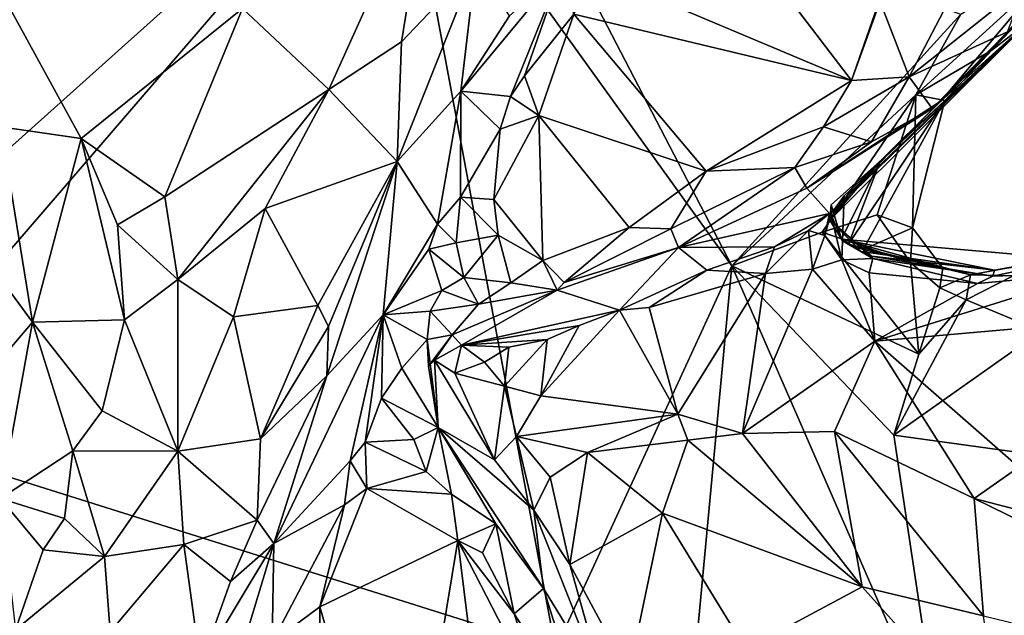
# Model space of a CAD drawing. Units: metres. Extents: x 19.6 to 33.1, y -10.7 to -3.1.
# Drawn here: x 21.7 to 22.5, y -6.7 to -6.2 of the extents above; entities that cross this region are included whole.
import ezdxf

# ---------------------------------------------------------------- set-up
doc = ezdxf.new("R2010")
doc.units = ezdxf.units.M

msp = doc.modelspace()

# ---------------------------------------------------------------- linework, layer by layer
at = {"layer": '1'}
for points in [[(21.30041, -6.68807, -0.04698), (21.36815, -5.82574, -0.04176), (22.03319, -6.03102, -0.05625)], [(21.30041, -6.68807, -0.04698), (22.03319, -6.03102, -0.05625), (21.59447, -6.54027, -0.05137)], [(21.59447, -6.54027, -0.05137), (22.03319, -6.03102, -0.05625), (22.1614, -6.71917, -0.06501)], [(22.1614, -6.71917, -0.06501), (22.03319, -6.03102, -0.05625), (22.30421, -6.40818, -0.06637)], [(22.13529, -6.08215, -0.05954), (22.30421, -6.40818, -0.06637), (22.03319, -6.03102, -0.05625)], [(22.47385, -6.27443, 0.60672), (22.54581, -6.20964, 0.43799), (22.66622, -6.04508, 0.56055)], [(22.57964, -6.16688, 0.74746), (22.47385, -6.27443, 0.60672), (22.66622, -6.04508, 0.56055)], [(22.19193, -6.16956, 0.67324), (22.40115, -6.25806, 0.7706), (22.2583, -6.07062, 0.6762)], [(22.2583, -6.07062, 0.6762), (22.40115, -6.25806, 0.7706), (22.45625, -6.10531, 0.74981)], [(21.90782, -6.19952, 0.88352), (21.9778, -6.26534, 0.90476), (22.05991, -6.08317, 0.84575)], [(21.9778, -6.26534, 0.90476), (22.03654, -6.22662, 0.8891), (22.05991, -6.08317, 0.84575)], [(22.05991, -6.08317, 0.84575), (22.03654, -6.22662, 0.8891), (22.09673, -6.16316, 0.85318)], [(22.13529, -6.08215, -0.05954), (22.4899, -6.20409, -0.07465), (22.30421, -6.40818, -0.06637)], [(22.45625, -6.10531, 0.74981), (22.40115, -6.25806, 0.7706), (22.42387, -6.19284, 0.76783)], [(22.45329, -6.2696, -0.06592), (22.4899, -6.20409, -0.07465), (22.59709, -6.13838, 0.06476)], [(22.45329, -6.2696, -0.06592), (22.59709, -6.13838, 0.06476), (22.51501, -6.23328, 0.0958)], [(22.54581, -6.20964, 0.43799), (22.51501, -6.23328, 0.0958), (22.59709, -6.13838, 0.06476)], [(22.03654, -6.22662, 0.8891), (22.03305, -6.32351, 0.8982), (22.09673, -6.16316, 0.85318)], [(22.09673, -6.16316, 0.85318), (22.03305, -6.32351, 0.8982), (22.0847, -6.26663, 0.84667)], [(22.09673, -6.16316, 0.85318), (22.0847, -6.26663, 0.84667), (22.12421, -6.2056, 0.80387)], [(22.42387, -6.19284, 0.76783), (22.44797, -6.25506, 0.77222), (22.49446, -6.1658, 0.78927)], [(22.49446, -6.1658, 0.78927), (22.44797, -6.25506, 0.77222), (22.54223, -6.17976, 0.77865)], [(22.52767, -6.21846, 0.75165), (22.47385, -6.27443, 0.60672), (22.57964, -6.16688, 0.74746)], [(22.0847, -6.26663, 0.84667), (22.12504, -6.27093, 0.70106), (22.1665, -6.16764, 0.69425)], [(22.0847, -6.26663, 0.84667), (22.1665, -6.16764, 0.69425), (22.12421, -6.2056, 0.80387)], [(22.1665, -6.16764, 0.69425), (22.12504, -6.27093, 0.70106), (22.13632, -6.25414, 0.69188)], [(22.1665, -6.16764, 0.69425), (22.13632, -6.25414, 0.69188), (22.17621, -6.20421, 0.6747)], [(22.17621, -6.20421, 0.6747), (22.40115, -6.25806, 0.7706), (22.19193, -6.16956, 0.67324)], [(22.54223, -6.17976, 0.77865), (22.44797, -6.25506, 0.77222), (22.52767, -6.21846, 0.75165)], [(21.71133, -6.18456, 0.90371), (21.71202, -6.29552, 0.9166), (21.77708, -6.30503, 0.92779)], [(21.71133, -6.18456, 0.90371), (21.77708, -6.30503, 0.92779), (21.90782, -6.19952, 0.88352)], [(22.40115, -6.25806, 0.7706), (22.44797, -6.25506, 0.77222), (22.42387, -6.19284, 0.76783)], [(21.77708, -6.30503, 0.92779), (21.84495, -6.35224, 0.91005), (21.90782, -6.19952, 0.88352)], [(21.90782, -6.19952, 0.88352), (21.84495, -6.35224, 0.91005), (21.9778, -6.26534, 0.90476)], [(22.13632, -6.25414, 0.69188), (22.14777, -6.28622, 0.68543), (22.17621, -6.20421, 0.6747)], [(22.17621, -6.20421, 0.6747), (22.14777, -6.28622, 0.68543), (22.28352, -6.33156, 0.75642)], [(22.17621, -6.20421, 0.6747), (22.28352, -6.33156, 0.75642), (22.40115, -6.25806, 0.7706)], [(22.45329, -6.2696, -0.06592), (22.30421, -6.40818, -0.06637), (22.4899, -6.20409, -0.07465)], [(22.38351, -6.36586, 0.4476), (22.3844, -6.36623, 0.40114), (22.54581, -6.20964, 0.43799)], [(22.47385, -6.27443, 0.60672), (22.38351, -6.36586, 0.4476), (22.54581, -6.20964, 0.43799)], [(22.38368, -6.37109, 0.33377), (22.42453, -6.32342, 0.09479), (22.54581, -6.20964, 0.43799)], [(22.38368, -6.37109, 0.33377), (22.54581, -6.20964, 0.43799), (22.39537, -6.35145, 0.37163)], [(22.3844, -6.36623, 0.40114), (22.39537, -6.35145, 0.37163), (22.54581, -6.20964, 0.43799)], [(22.54581, -6.20964, 0.43799), (22.42453, -6.32342, 0.09479), (22.51501, -6.23328, 0.0958)], [(22.44797, -6.25506, 0.77222), (22.46665, -6.28073, 0.72491), (22.52767, -6.21846, 0.75165)], [(22.46665, -6.28073, 0.72491), (22.47385, -6.27443, 0.60672), (22.52767, -6.21846, 0.75165)], [(22.03654, -6.22662, 0.8891), (21.9778, -6.26534, 0.90476), (22.03305, -6.32351, 0.8982)], [(22.42453, -6.32342, 0.09479), (22.47699, -6.27414, 0.04622), (22.51501, -6.23328, 0.0958)], [(22.45329, -6.2696, -0.06592), (22.51501, -6.23328, 0.0958), (22.47699, -6.27414, 0.04622)], [(22.13632, -6.25414, 0.69188), (22.12504, -6.27093, 0.70106), (22.14777, -6.28622, 0.68543)], [(22.40115, -6.25806, 0.7706), (22.28352, -6.33156, 0.75642), (22.37867, -6.29553, 0.76957)], [(22.37867, -6.29553, 0.76957), (22.41741, -6.30773, 0.74414), (22.44797, -6.25506, 0.77222)], [(22.37867, -6.29553, 0.76957), (22.44797, -6.25506, 0.77222), (22.40115, -6.25806, 0.7706)], [(22.44797, -6.25506, 0.77222), (22.41741, -6.30773, 0.74414), (22.46665, -6.28073, 0.72491)], [(21.9778, -6.26534, 0.90476), (21.84495, -6.35224, 0.91005), (21.85549, -6.41924, 0.92279)], [(21.9778, -6.26534, 0.90476), (21.85549, -6.41924, 0.92279), (21.92603, -6.36183, 0.92364)], [(21.9778, -6.26534, 0.90476), (21.92603, -6.36183, 0.92364), (22.03305, -6.32351, 0.8982)], [(22.03305, -6.32351, 0.8982), (22.06582, -6.37436, 0.74199), (22.0847, -6.26663, 0.84667)], [(22.0847, -6.26663, 0.84667), (22.06582, -6.37436, 0.74199), (22.08443, -6.35253, 0.71815)], [(22.0847, -6.26663, 0.84667), (22.08443, -6.35253, 0.71815), (22.11651, -6.29753, 0.69928)], [(22.0847, -6.26663, 0.84667), (22.11651, -6.29753, 0.69928), (22.12504, -6.27093, 0.70106)], [(22.37739, -6.38099, -0.06767), (22.30421, -6.40818, -0.06637), (22.45329, -6.2696, -0.06592)], [(22.42204, -6.36693, -0.05141), (22.37739, -6.38099, -0.06767), (22.45329, -6.2696, -0.06592)], [(22.42204, -6.36693, -0.05141), (22.45329, -6.2696, -0.06592), (22.45075, -6.37746, -0.0496)], [(22.45075, -6.37746, -0.0496), (22.45329, -6.2696, -0.06592), (22.47699, -6.27414, 0.04622)], [(22.12504, -6.27093, 0.70106), (22.11651, -6.29753, 0.69928), (22.14777, -6.28622, 0.68543)], [(22.36499, -6.34516, 0.70747), (22.38351, -6.36586, 0.4476), (22.47385, -6.27443, 0.60672)], [(22.36499, -6.34516, 0.70747), (22.47385, -6.27443, 0.60672), (22.46665, -6.28073, 0.72491)], [(22.39885, -6.39067, 0.05362), (22.41077, -6.395, -0.01718), (22.47699, -6.27414, 0.04622)], [(22.47699, -6.27414, 0.04622), (22.42453, -6.32342, 0.09479), (22.39885, -6.39067, 0.05362)], [(22.41077, -6.395, -0.01718), (22.45075, -6.37746, -0.0496), (22.47699, -6.27414, 0.04622)], [(22.11651, -6.29753, 0.69928), (22.11138, -6.35435, 0.70445), (22.14777, -6.28622, 0.68543)], [(22.11138, -6.35435, 0.70445), (22.15106, -6.40399, 0.73898), (22.14777, -6.28622, 0.68543)], [(22.14777, -6.28622, 0.68543), (22.15106, -6.40399, 0.73898), (22.22119, -6.37721, 0.74767)], [(22.14777, -6.28622, 0.68543), (22.22119, -6.37721, 0.74767), (22.28352, -6.33156, 0.75642)], [(22.41741, -6.30773, 0.74414), (22.36499, -6.34516, 0.70747), (22.46665, -6.28073, 0.72491)], [(21.67215, -6.36489, 0.91706), (21.73771, -6.45391, 0.92496), (21.71202, -6.29552, 0.9166)], [(21.71202, -6.29552, 0.9166), (21.73771, -6.45391, 0.92496), (21.77708, -6.30503, 0.92779)], [(22.11651, -6.29753, 0.69928), (22.08443, -6.35253, 0.71815), (22.11138, -6.35435, 0.70445)], [(22.28352, -6.33156, 0.75642), (22.35533, -6.32848, 0.76193), (22.37867, -6.29553, 0.76957)], [(22.37867, -6.29553, 0.76957), (22.35533, -6.32848, 0.76193), (22.41741, -6.30773, 0.74414)], [(21.77708, -6.30503, 0.92779), (21.73771, -6.45391, 0.92496), (21.81208, -6.45194, 0.90792)], [(21.77708, -6.30503, 0.92779), (21.81208, -6.45194, 0.90792), (21.80658, -6.37487, 0.91251)], [(21.77708, -6.30503, 0.92779), (21.80658, -6.37487, 0.91251), (21.84495, -6.35224, 0.91005)], [(22.35533, -6.32848, 0.76193), (22.36499, -6.34516, 0.70747), (22.41741, -6.30773, 0.74414)], [(22.03305, -6.32351, 0.8982), (21.92603, -6.36183, 0.92364), (21.96896, -6.44028, 0.91891)], [(21.96896, -6.44028, 0.91891), (21.97741, -6.45745, 0.90739), (22.03305, -6.32351, 0.8982)], [(21.97741, -6.45745, 0.90739), (21.9761, -6.49729, 0.8892), (22.03305, -6.32351, 0.8982)], [(22.03305, -6.32351, 0.8982), (21.9761, -6.49729, 0.8892), (22.02173, -6.44808, 0.78463)], [(22.03305, -6.32351, 0.8982), (22.02173, -6.44808, 0.78463), (22.06582, -6.37436, 0.74199)], [(22.38368, -6.37109, 0.33377), (22.38468, -6.35887, 0.18368), (22.42453, -6.32342, 0.09479)], [(22.38468, -6.35887, 0.18368), (22.39324, -6.38664, 0.16046), (22.42453, -6.32342, 0.09479)], [(22.42453, -6.32342, 0.09479), (22.39324, -6.38664, 0.16046), (22.39885, -6.39067, 0.05362)], [(22.28352, -6.33156, 0.75642), (22.22119, -6.37721, 0.74767), (22.25487, -6.37814, 0.74855)], [(22.25487, -6.37814, 0.74855), (22.26117, -6.39338, 0.7171), (22.35533, -6.32848, 0.76193)], [(22.28352, -6.33156, 0.75642), (22.25487, -6.37814, 0.74855), (22.35533, -6.32848, 0.76193)], [(22.35533, -6.32848, 0.76193), (22.26117, -6.39338, 0.7171), (22.36499, -6.34516, 0.70747)], [(22.36499, -6.34516, 0.70747), (22.26117, -6.39338, 0.7171), (22.38351, -6.36586, 0.4476)], [(21.84495, -6.35224, 0.91005), (21.80658, -6.37487, 0.91251), (21.85549, -6.41924, 0.92279)], [(22.06582, -6.37436, 0.74199), (22.0809, -6.38957, 0.72094), (22.08443, -6.35253, 0.71815)], [(22.08443, -6.35253, 0.71815), (22.0809, -6.38957, 0.72094), (22.11487, -6.38333, 0.72137)], [(22.11487, -6.38333, 0.72137), (22.11138, -6.35435, 0.70445), (22.08443, -6.35253, 0.71815)], [(22.11138, -6.35435, 0.70445), (22.11487, -6.38333, 0.72137), (22.15106, -6.40399, 0.73898)], [(22.38368, -6.37109, 0.33377), (22.39537, -6.35145, 0.37163), (22.39399, -6.38786, 0.37398)], [(22.39537, -6.35145, 0.37163), (22.3844, -6.36623, 0.40114), (22.39399, -6.38786, 0.37398)], [(21.67215, -6.36489, 0.91706), (21.68674, -6.51339, 0.90992), (21.73771, -6.45391, 0.92496)], [(21.85549, -6.41924, 0.92279), (21.90049, -6.44967, 0.93005), (21.92603, -6.36183, 0.92364)], [(21.92603, -6.36183, 0.92364), (21.90049, -6.44967, 0.93005), (21.96896, -6.44028, 0.91891)], [(22.26117, -6.39338, 0.7171), (22.33894, -6.39278, 0.4783), (22.38351, -6.36586, 0.4476)], [(22.38351, -6.36586, 0.4476), (22.33894, -6.39278, 0.4783), (22.36632, -6.37966, 0.45525)], [(22.36632, -6.37966, 0.45525), (22.37956, -6.38372, 0.43697), (22.38351, -6.36586, 0.4476)], [(22.38351, -6.36586, 0.4476), (22.37956, -6.38372, 0.43697), (22.3844, -6.36623, 0.40114)], [(22.3844, -6.36623, 0.40114), (22.37956, -6.38372, 0.43697), (22.39331, -6.40326, 0.44394)], [(22.38368, -6.37109, 0.33377), (22.39324, -6.38664, 0.16046), (22.38468, -6.35887, 0.18368)], [(22.3844, -6.36623, 0.40114), (22.39331, -6.40326, 0.44394), (22.39399, -6.38786, 0.37398)], [(22.06582, -6.37436, 0.74199), (22.02173, -6.44808, 0.78463), (22.05884, -6.3947, 0.73925)], [(22.06582, -6.37436, 0.74199), (22.05884, -6.3947, 0.73925), (22.0809, -6.38957, 0.72094)], [(22.44909, -6.40563, -0.05381), (22.37739, -6.38099, -0.06767), (22.42204, -6.36693, -0.05141)], [(22.39324, -6.38664, 0.16046), (22.38368, -6.37109, 0.33377), (22.40908, -6.39658, 0.29479)], [(22.38368, -6.37109, 0.33377), (22.39399, -6.38786, 0.37398), (22.4186, -6.40236, 0.38602)], [(22.41747, -6.40038, 0.30468), (22.38368, -6.37109, 0.33377), (22.4186, -6.40236, 0.38602)], [(22.41747, -6.40038, 0.30468), (22.40908, -6.39658, 0.29479), (22.38368, -6.37109, 0.33377)], [(22.44909, -6.40563, -0.05381), (22.42204, -6.36693, -0.05141), (22.45075, -6.37746, -0.0496)], [(21.80658, -6.37487, 0.91251), (21.81208, -6.45194, 0.90792), (21.85549, -6.41924, 0.92279)], [(22.15106, -6.40399, 0.73898), (22.16851, -6.42168, 0.73198), (22.22119, -6.37721, 0.74767)], [(22.22119, -6.37721, 0.74767), (22.16851, -6.42168, 0.73198), (22.25487, -6.37814, 0.74855)], [(22.25487, -6.37814, 0.74855), (22.16851, -6.42168, 0.73198), (22.26117, -6.39338, 0.7171)], [(22.30421, -6.40818, -0.06637), (22.37739, -6.38099, -0.06767), (22.45592, -6.47994, -0.07284)], [(22.33894, -6.39278, 0.4783), (22.33154, -6.41455, 0.47128), (22.36632, -6.37966, 0.45525)], [(22.36632, -6.37966, 0.45525), (22.33154, -6.41455, 0.47128), (22.36969, -6.41098, 0.46019)], [(22.36632, -6.37966, 0.45525), (22.36969, -6.41098, 0.46019), (22.37956, -6.38372, 0.43697)], [(22.37739, -6.38099, -0.06767), (22.44909, -6.40563, -0.05381), (22.45592, -6.47994, -0.07284)], [(22.41077, -6.395, -0.01718), (22.47517, -6.41011, -0.03423), (22.45075, -6.37746, -0.0496)], [(22.44909, -6.40563, -0.05381), (22.45075, -6.37746, -0.0496), (22.47517, -6.41011, -0.03423)], [(22.0809, -6.38957, 0.72094), (22.05884, -6.3947, 0.73925), (22.08719, -6.41774, 0.73051)], [(22.0809, -6.38957, 0.72094), (22.08719, -6.41774, 0.73051), (22.11487, -6.38333, 0.72137)], [(22.11487, -6.38333, 0.72137), (22.08719, -6.41774, 0.73051), (22.12524, -6.42188, 0.73664)], [(22.11487, -6.38333, 0.72137), (22.12524, -6.42188, 0.73664), (22.15106, -6.40399, 0.73898)], [(22.37956, -6.38372, 0.43697), (22.36969, -6.41098, 0.46019), (22.39331, -6.40326, 0.44394)], [(22.39885, -6.39067, 0.05362), (22.39324, -6.38664, 0.16046), (22.4976, -6.41557, -0.04412)], [(22.4976, -6.41557, -0.04412), (22.39324, -6.38664, 0.16046), (22.57046, -6.40212, 0.14662)], [(22.39324, -6.38664, 0.16046), (22.40908, -6.39658, 0.29479), (22.51709, -6.41183, 0.24728)], [(22.39324, -6.38664, 0.16046), (22.51709, -6.41183, 0.24728), (22.57046, -6.40212, 0.14662)], [(22.39399, -6.38786, 0.37398), (22.39331, -6.40326, 0.44394), (22.4186, -6.40236, 0.38602)], [(22.06934, -6.42818, 0.73313), (22.05884, -6.3947, 0.73925), (22.02173, -6.44808, 0.78463)], [(22.05884, -6.3947, 0.73925), (22.06934, -6.42818, 0.73313), (22.08719, -6.41774, 0.73051)], [(22.16851, -6.42168, 0.73198), (22.16287, -6.42784, 0.72488), (22.26117, -6.39338, 0.7171)], [(22.16287, -6.42784, 0.72488), (22.21322, -6.44404, 0.5232), (22.26117, -6.39338, 0.7171)], [(22.26117, -6.39338, 0.7171), (22.21322, -6.44404, 0.5232), (22.28394, -6.41175, 0.51579)], [(22.28394, -6.41175, 0.51579), (22.33894, -6.39278, 0.4783), (22.26117, -6.39338, 0.7171)], [(22.28394, -6.41175, 0.51579), (22.33154, -6.41455, 0.47128), (22.33894, -6.39278, 0.4783)], [(22.41077, -6.395, -0.01718), (22.39885, -6.39067, 0.05362), (22.47517, -6.41011, -0.03423)], [(22.47517, -6.41011, -0.03423), (22.39885, -6.39067, 0.05362), (22.4976, -6.41557, -0.04412)], [(22.40908, -6.39658, 0.29479), (22.41747, -6.40038, 0.30468), (22.51709, -6.41183, 0.24728)], [(22.51709, -6.41183, 0.24728), (22.51581, -6.4165, 0.37046), (22.60435, -6.39762, 0.28705)], [(22.60435, -6.39762, 0.28705), (22.51581, -6.4165, 0.37046), (22.59713, -6.41385, 0.40358)], [(22.57046, -6.40212, 0.14662), (22.51709, -6.41183, 0.24728), (22.60435, -6.39762, 0.28705)], [(22.12524, -6.42188, 0.73664), (22.16287, -6.42784, 0.72488), (22.15106, -6.40399, 0.73898)], [(22.15106, -6.40399, 0.73898), (22.16287, -6.42784, 0.72488), (22.16851, -6.42168, 0.73198)], [(22.39331, -6.40326, 0.44394), (22.36969, -6.41098, 0.46019), (22.42016, -6.46926, 0.48835)], [(22.39331, -6.40326, 0.44394), (22.41568, -6.4139, 0.44212), (22.4186, -6.40236, 0.38602)], [(22.39331, -6.40326, 0.44394), (22.42016, -6.46926, 0.48835), (22.41568, -6.4139, 0.44212)], [(22.4186, -6.40236, 0.38602), (22.41568, -6.4139, 0.44212), (22.50342, -6.42266, 0.42308)], [(22.41747, -6.40038, 0.30468), (22.4186, -6.40236, 0.38602), (22.51581, -6.4165, 0.37046)], [(22.41747, -6.40038, 0.30468), (22.51581, -6.4165, 0.37046), (22.51709, -6.41183, 0.24728)], [(22.4186, -6.40236, 0.38602), (22.50342, -6.42266, 0.42308), (22.51581, -6.4165, 0.37046)], [(22.45592, -6.47994, -0.07284), (22.44909, -6.40563, -0.05381), (22.47294, -6.42614, -0.05656)], [(22.47294, -6.42614, -0.05656), (22.44909, -6.40563, -0.05381), (22.47517, -6.41011, -0.03423)], [(22.53212, -6.4162, -0.05848), (22.4976, -6.41557, -0.04412), (22.57046, -6.40212, 0.14662)], [(22.1614, -6.71917, -0.06501), (22.30421, -6.40818, -0.06637), (22.26975, -6.77762, -0.06975)], [(22.21322, -6.44404, 0.5232), (22.2372, -6.44202, 0.51327), (22.28394, -6.41175, 0.51579)], [(22.28394, -6.41175, 0.51579), (22.2372, -6.44202, 0.51327), (22.33154, -6.41455, 0.47128)], [(22.26975, -6.77762, -0.06975), (22.30421, -6.40818, -0.06637), (22.47309, -6.79542, -0.07322)], [(22.43558, -6.54544, -0.07052), (22.47309, -6.79542, -0.07322), (22.30421, -6.40818, -0.06637)], [(22.43558, -6.54544, -0.07052), (22.30421, -6.40818, -0.06637), (22.45592, -6.47994, -0.07284)], [(22.33154, -6.41455, 0.47128), (22.31295, -6.54427, 0.53048), (22.36969, -6.41098, 0.46019)], [(22.36969, -6.41098, 0.46019), (22.31295, -6.54427, 0.53048), (22.42016, -6.46926, 0.48835)], [(22.41568, -6.4139, 0.44212), (22.42016, -6.46926, 0.48835), (22.50342, -6.42266, 0.42308)], [(22.50342, -6.42266, 0.42308), (22.42016, -6.46926, 0.48835), (22.59713, -6.41385, 0.40358)], [(22.59713, -6.41385, 0.40358), (22.42016, -6.46926, 0.48835), (22.65984, -6.44818, 0.4278)], [(22.47294, -6.42614, -0.05656), (22.47517, -6.41011, -0.03423), (22.4976, -6.41557, -0.04412)], [(22.51581, -6.4165, 0.37046), (22.50342, -6.42266, 0.42308), (22.59713, -6.41385, 0.40358)], [(21.81208, -6.45194, 0.90792), (21.85543, -6.55838, 0.91731), (21.85549, -6.41924, 0.92279)], [(21.85549, -6.41924, 0.92279), (21.85543, -6.55838, 0.91731), (21.90049, -6.44967, 0.93005)], [(22.08719, -6.41774, 0.73051), (22.06934, -6.42818, 0.73313), (22.09895, -6.4392, 0.72696)], [(22.08719, -6.41774, 0.73051), (22.09895, -6.4392, 0.72696), (22.12524, -6.42188, 0.73664)], [(22.12524, -6.42188, 0.73664), (22.09895, -6.4392, 0.72696), (22.16287, -6.42784, 0.72488)], [(22.2372, -6.44202, 0.51327), (22.26059, -6.5284, 0.53083), (22.33154, -6.41455, 0.47128)], [(22.33154, -6.41455, 0.47128), (22.26059, -6.5284, 0.53083), (22.31295, -6.54427, 0.53048)], [(22.47294, -6.42614, -0.05656), (22.4976, -6.41557, -0.04412), (22.49406, -6.43577, -0.06984)], [(22.49406, -6.43577, -0.06984), (22.4976, -6.41557, -0.04412), (22.53212, -6.4162, -0.05848)], [(22.49406, -6.43577, -0.06984), (22.53212, -6.4162, -0.05848), (22.55488, -6.46115, -0.07352)], [(22.02173, -6.44808, 0.78463), (22.05978, -6.44492, 0.71816), (22.06934, -6.42818, 0.73313)], [(22.06934, -6.42818, 0.73313), (22.05978, -6.44492, 0.71816), (22.09895, -6.4392, 0.72696)], [(22.09895, -6.4392, 0.72696), (22.07773, -6.4643, 0.64596), (22.16287, -6.42784, 0.72488)], [(22.07773, -6.4643, 0.64596), (22.08516, -6.47263, 0.60584), (22.16287, -6.42784, 0.72488)], [(22.16287, -6.42784, 0.72488), (22.08516, -6.47263, 0.60584), (22.21322, -6.44404, 0.5232)], [(22.45592, -6.47994, -0.07284), (22.47294, -6.42614, -0.05656), (22.49406, -6.43577, -0.06984)], [(22.43558, -6.54544, -0.07052), (22.45592, -6.47994, -0.07284), (22.49406, -6.43577, -0.06984)], [(22.43558, -6.54544, -0.07052), (22.49406, -6.43577, -0.06984), (22.55488, -6.46115, -0.07352)], [(21.90049, -6.44967, 0.93005), (21.92237, -6.54861, 0.91152), (21.96896, -6.44028, 0.91891)], [(21.96896, -6.44028, 0.91891), (21.92237, -6.54861, 0.91152), (21.97741, -6.45745, 0.90739)], [(22.02173, -6.44808, 0.78463), (22.05756, -6.46791, 0.65765), (22.05978, -6.44492, 0.71816)], [(22.05978, -6.44492, 0.71816), (22.05756, -6.46791, 0.65765), (22.07773, -6.4643, 0.64596)], [(22.05978, -6.44492, 0.71816), (22.07773, -6.4643, 0.64596), (22.09895, -6.4392, 0.72696)], [(22.08516, -6.47263, 0.60584), (22.18047, -6.45664, 0.53391), (22.21322, -6.44404, 0.5232)], [(22.18047, -6.45664, 0.53391), (22.14964, -6.51376, 0.53861), (22.21322, -6.44404, 0.5232)], [(22.21322, -6.44404, 0.5232), (22.14964, -6.51376, 0.53861), (22.26059, -6.5284, 0.53083)], [(22.21322, -6.44404, 0.5232), (22.26059, -6.5284, 0.53083), (22.2372, -6.44202, 0.51327)], [(21.68674, -6.51339, 0.90992), (21.71162, -6.59686, 0.88765), (21.73771, -6.45391, 0.92496)], [(21.71162, -6.59686, 0.88765), (21.77024, -6.55834, 0.88592), (21.73771, -6.45391, 0.92496)], [(21.73771, -6.45391, 0.92496), (21.79416, -6.52588, 0.89656), (21.81208, -6.45194, 0.90792)], [(21.73771, -6.45391, 0.92496), (21.77024, -6.55834, 0.88592), (21.79416, -6.52588, 0.89656)], [(21.81208, -6.45194, 0.90792), (21.79416, -6.52588, 0.89656), (21.85543, -6.55838, 0.91731)], [(21.85543, -6.55838, 0.91731), (21.92237, -6.54861, 0.91152), (21.90049, -6.44967, 0.93005)], [(21.93326, -6.63327, 0.85407), (21.99499, -6.56623, 0.72608), (22.02173, -6.44808, 0.78463)], [(21.9761, -6.49729, 0.8892), (21.93326, -6.63327, 0.85407), (22.02173, -6.44808, 0.78463)], [(22.02173, -6.44808, 0.78463), (21.99499, -6.56623, 0.72608), (22.00707, -6.55109, 0.71694)], [(22.02173, -6.44808, 0.78463), (22.00707, -6.55109, 0.71694), (22.02029, -6.51545, 0.73248)], [(22.03682, -6.49109, 0.71865), (22.02173, -6.44808, 0.78463), (22.02029, -6.51545, 0.73248)], [(22.02173, -6.44808, 0.78463), (22.03682, -6.49109, 0.71865), (22.05756, -6.46791, 0.65765)], [(22.42016, -6.46926, 0.48835), (22.53691, -6.57142, 0.51332), (22.65984, -6.44818, 0.4278)], [(21.92237, -6.54861, 0.91152), (21.9761, -6.49729, 0.8892), (21.97741, -6.45745, 0.90739)], [(22.08516, -6.47263, 0.60584), (22.15471, -6.46792, 0.53892), (22.18047, -6.45664, 0.53391)], [(22.15471, -6.46792, 0.53892), (22.14964, -6.51376, 0.53861), (22.18047, -6.45664, 0.53391)], [(22.918, -6.61219, -0.08), (22.43558, -6.54544, -0.07052), (22.55488, -6.46115, -0.07352)], [(22.03682, -6.49109, 0.71865), (22.06629, -6.53925, 0.71113), (22.05756, -6.46791, 0.65765)], [(22.05756, -6.46791, 0.65765), (22.05854, -6.48957, 0.65133), (22.07773, -6.4643, 0.64596)], [(22.06629, -6.53925, 0.71113), (22.05854, -6.48957, 0.65133), (22.05756, -6.46791, 0.65765)], [(22.05854, -6.48957, 0.65133), (22.06327, -6.48477, 0.62324), (22.07773, -6.4643, 0.64596)], [(22.07773, -6.4643, 0.64596), (22.06327, -6.48477, 0.62324), (22.08516, -6.47263, 0.60584)], [(22.12363, -6.47416, 0.55924), (22.15471, -6.46792, 0.53892), (22.08516, -6.47263, 0.60584)], [(22.12363, -6.47416, 0.55924), (22.12008, -6.50571, 0.55167), (22.15471, -6.46792, 0.53892)], [(22.15471, -6.46792, 0.53892), (22.12008, -6.50571, 0.55167), (22.14964, -6.51376, 0.53861)], [(22.42016, -6.46926, 0.48835), (22.31295, -6.54427, 0.53048), (22.38737, -6.54266, 0.52557)], [(22.38737, -6.54266, 0.52557), (22.50052, -6.59679, 0.5218), (22.42016, -6.46926, 0.48835)], [(22.42016, -6.46926, 0.48835), (22.50052, -6.59679, 0.5218), (22.53691, -6.57142, 0.51332)], [(22.06327, -6.48477, 0.62324), (22.07974, -6.49516, 0.58875), (22.08516, -6.47263, 0.60584)], [(22.08516, -6.47263, 0.60584), (22.07974, -6.49516, 0.58875), (22.10378, -6.48625, 0.56167)], [(22.08516, -6.47263, 0.60584), (22.10378, -6.48625, 0.56167), (22.12363, -6.47416, 0.55924)], [(22.10378, -6.48625, 0.56167), (22.12008, -6.50571, 0.55167), (22.12363, -6.47416, 0.55924)], [(22.06327, -6.48477, 0.62324), (22.05854, -6.48957, 0.65133), (22.06629, -6.53925, 0.71113)], [(22.11202, -6.56547, 0.57479), (22.06327, -6.48477, 0.62324), (22.06629, -6.53925, 0.71113)], [(22.11202, -6.56547, 0.57479), (22.07974, -6.49516, 0.58875), (22.06327, -6.48477, 0.62324)], [(22.03682, -6.49109, 0.71865), (22.02029, -6.51545, 0.73248), (22.06629, -6.53925, 0.71113)], [(22.07974, -6.49516, 0.58875), (22.12008, -6.50571, 0.55167), (22.10378, -6.48625, 0.56167)], [(21.9196, -6.61448, 0.88389), (21.93326, -6.63327, 0.85407), (21.9761, -6.49729, 0.8892)], [(21.92237, -6.54861, 0.91152), (21.9196, -6.61448, 0.88389), (21.9761, -6.49729, 0.8892)], [(22.12008, -6.50571, 0.55167), (22.07974, -6.49516, 0.58875), (22.11202, -6.56547, 0.57479)], [(22.12008, -6.50571, 0.55167), (22.11202, -6.56547, 0.57479), (22.12984, -6.54673, 0.53892)], [(22.14964, -6.51376, 0.53861), (22.12008, -6.50571, 0.55167), (22.12984, -6.54673, 0.53892)], [(22.02029, -6.51545, 0.73248), (22.00707, -6.55109, 0.71694), (22.04652, -6.54897, 0.72771)], [(22.02029, -6.51545, 0.73248), (22.04652, -6.54897, 0.72771), (22.06629, -6.53925, 0.71113)], [(22.14964, -6.51376, 0.53861), (22.12984, -6.54673, 0.53892), (22.26059, -6.5284, 0.53083)], [(21.77024, -6.55834, 0.88592), (21.85543, -6.55838, 0.91731), (21.79416, -6.52588, 0.89656)], [(22.12984, -6.54673, 0.53892), (22.18728, -6.55964, 0.53131), (22.26059, -6.5284, 0.53083)], [(22.26059, -6.5284, 0.53083), (22.18728, -6.55964, 0.53131), (22.26867, -6.54958, 0.53426)], [(22.26059, -6.5284, 0.53083), (22.26867, -6.54958, 0.53426), (22.31295, -6.54427, 0.53048)], [(21.60866, -6.79391, -0.05014), (21.59447, -6.54027, -0.05137), (22.1614, -6.71917, -0.06501)], [(22.04652, -6.54897, 0.72771), (22.05672, -6.57492, 0.72995), (22.06629, -6.53925, 0.71113)], [(22.05672, -6.57492, 0.72995), (22.07724, -6.59336, 0.73737), (22.06629, -6.53925, 0.71113)], [(22.11202, -6.56547, 0.57479), (22.06629, -6.53925, 0.71113), (22.14375, -6.60629, 0.54095)], [(22.06629, -6.53925, 0.71113), (22.07724, -6.59336, 0.73737), (22.11315, -6.61733, 0.72169)], [(22.06629, -6.53925, 0.71113), (22.11315, -6.61733, 0.72169), (22.15174, -6.66986, 0.7159)], [(22.06629, -6.53925, 0.71113), (22.15174, -6.66986, 0.7159), (22.14375, -6.60629, 0.54095)], [(21.9196, -6.61448, 0.88389), (21.92237, -6.54861, 0.91152), (21.85543, -6.55838, 0.91731)], [(22.00707, -6.55109, 0.71694), (22.05672, -6.57492, 0.72995), (22.04652, -6.54897, 0.72771)], [(22.12984, -6.54673, 0.53892), (22.11202, -6.56547, 0.57479), (22.14375, -6.60629, 0.54095)], [(22.12984, -6.54673, 0.53892), (22.14375, -6.60629, 0.54095), (22.15703, -6.57967, 0.52921)], [(22.12984, -6.54673, 0.53892), (22.15703, -6.57967, 0.52921), (22.18728, -6.55964, 0.53131)], [(22.18728, -6.55964, 0.53131), (22.24805, -6.60876, 0.52608), (22.26867, -6.54958, 0.53426)], [(22.26867, -6.54958, 0.53426), (22.24805, -6.60876, 0.52608), (22.40996, -6.66843, 0.52567)], [(22.26867, -6.54958, 0.53426), (22.40996, -6.66843, 0.52567), (22.31295, -6.54427, 0.53048)], [(22.31295, -6.54427, 0.53048), (22.40996, -6.66843, 0.52567), (22.38737, -6.54266, 0.52557)], [(22.38737, -6.54266, 0.52557), (22.40996, -6.66843, 0.52567), (22.50808, -6.69202, 0.52051)], [(22.38737, -6.54266, 0.52557), (22.50808, -6.69202, 0.52051), (22.50052, -6.59679, 0.5218)], [(22.47309, -6.79542, -0.07322), (22.43558, -6.54544, -0.07052), (22.918, -6.61219, -0.08)], [(22.00707, -6.55109, 0.71694), (21.99499, -6.56623, 0.72608), (22.0086, -6.58868, 0.7057)], [(22.00707, -6.55109, 0.71694), (22.0086, -6.58868, 0.7057), (22.05672, -6.57492, 0.72995)], [(21.77024, -6.55834, 0.88592), (21.71162, -6.59686, 0.88765), (21.76348, -6.6131, 0.86984)], [(21.76348, -6.6131, 0.86984), (21.79611, -6.64396, 0.88643), (21.77024, -6.55834, 0.88592)], [(21.77024, -6.55834, 0.88592), (21.79611, -6.64396, 0.88643), (21.85543, -6.55838, 0.91731)], [(21.85543, -6.55838, 0.91731), (21.79611, -6.64396, 0.88643), (21.86034, -6.63411, 0.89861)], [(21.86034, -6.63411, 0.89861), (21.9196, -6.61448, 0.88389), (21.85543, -6.55838, 0.91731)], [(22.15703, -6.57967, 0.52921), (22.17309, -6.65045, 0.50227), (22.18728, -6.55964, 0.53131)], [(22.18728, -6.55964, 0.53131), (22.17309, -6.65045, 0.50227), (22.24805, -6.60876, 0.52608)], [(21.93326, -6.63327, 0.85407), (21.99035, -6.60215, 0.70624), (21.99499, -6.56623, 0.72608)], [(21.99499, -6.56623, 0.72608), (21.99035, -6.60215, 0.70624), (22.0086, -6.58868, 0.7057)], [(22.53691, -6.57142, 0.51332), (22.50052, -6.59679, 0.5218), (22.86266, -6.6912, 0.50512)], [(22.05672, -6.57492, 0.72995), (22.0086, -6.58868, 0.7057), (22.07724, -6.59336, 0.73737)], [(22.15703, -6.57967, 0.52921), (22.14375, -6.60629, 0.54095), (22.17309, -6.65045, 0.50227)], [(21.99035, -6.60215, 0.70624), (21.97046, -6.68477, 0.68276), (22.0086, -6.58868, 0.7057)], [(22.0086, -6.58868, 0.7057), (21.97046, -6.68477, 0.68276), (22.08231, -6.63094, 0.73886)], [(22.07724, -6.59336, 0.73737), (22.0086, -6.58868, 0.7057), (22.08231, -6.63094, 0.73886)], [(21.71162, -6.59686, 0.88765), (21.72379, -6.70338, 0.83584), (21.74627, -6.63847, 0.85658)], [(21.71162, -6.59686, 0.88765), (21.74627, -6.63847, 0.85658), (21.76348, -6.6131, 0.86984)], [(22.07724, -6.59336, 0.73737), (22.08231, -6.63094, 0.73886), (22.11315, -6.61733, 0.72169)], [(22.50052, -6.59679, 0.5218), (22.50808, -6.69202, 0.52051), (22.87771, -6.78183, 0.5164)], [(22.86266, -6.6912, 0.50512), (22.50052, -6.59679, 0.5218), (22.87771, -6.78183, 0.5164)], [(21.93326, -6.63327, 0.85407), (21.93178, -6.7135, 0.73009), (21.99035, -6.60215, 0.70624)], [(21.99035, -6.60215, 0.70624), (21.93178, -6.7135, 0.73009), (21.97046, -6.68477, 0.68276)], [(21.76348, -6.6131, 0.86984), (21.74627, -6.63847, 0.85658), (21.79611, -6.64396, 0.88643)], [(22.14375, -6.60629, 0.54095), (22.15174, -6.66986, 0.7159), (22.20118, -6.75046, 0.47256)], [(22.17309, -6.65045, 0.50227), (22.14375, -6.60629, 0.54095), (22.20118, -6.75046, 0.47256)], [(22.24805, -6.60876, 0.52608), (22.17309, -6.65045, 0.50227), (22.22094, -6.73942, 0.46484)], [(22.24805, -6.60876, 0.52608), (22.22094, -6.73942, 0.46484), (22.31569, -6.71908, 0.5018)], [(22.24805, -6.60876, 0.52608), (22.31569, -6.71908, 0.5018), (22.40996, -6.66843, 0.52567)], [(22.47309, -6.79542, -0.07322), (22.918, -6.61219, -0.08), (22.86003, -7.03771, -0.0846)], [(21.86034, -6.63411, 0.89861), (21.89798, -6.66405, 0.87662), (21.9196, -6.61448, 0.88389)], [(21.89798, -6.66405, 0.87662), (21.93326, -6.63327, 0.85407), (21.9196, -6.61448, 0.88389)], [(22.08231, -6.63094, 0.73886), (22.1022, -6.64099, 0.743), (22.11315, -6.61733, 0.72169)], [(22.11315, -6.61733, 0.72169), (22.1022, -6.64099, 0.743), (22.12793, -6.69032, 0.75667)], [(22.11315, -6.61733, 0.72169), (22.12793, -6.69032, 0.75667), (22.15174, -6.66986, 0.7159)], [(21.79611, -6.64396, 0.88643), (21.80048, -6.70505, 0.86996), (21.86034, -6.63411, 0.89861)], [(21.86034, -6.63411, 0.89861), (21.80048, -6.70505, 0.86996), (21.87378, -6.73227, 0.85315)], [(21.86034, -6.63411, 0.89861), (21.87378, -6.73227, 0.85315), (21.89798, -6.66405, 0.87662)], [(21.87378, -6.73227, 0.85315), (21.8986, -6.74806, 0.81225), (21.93326, -6.63327, 0.85407)], [(21.89798, -6.66405, 0.87662), (21.87378, -6.73227, 0.85315), (21.93326, -6.63327, 0.85407)], [(21.8986, -6.74806, 0.81225), (21.93178, -6.7135, 0.73009), (21.93326, -6.63327, 0.85407)], [(21.97046, -6.68477, 0.68276), (22.03614, -6.91102, 0.7078), (22.08231, -6.63094, 0.73886)], [(22.08231, -6.63094, 0.73886), (22.03614, -6.91102, 0.7078), (22.10539, -6.81924, 0.75175)], [(22.08231, -6.63094, 0.73886), (22.10539, -6.81924, 0.75175), (22.15635, -6.7747, 0.76705)], [(22.12793, -6.69032, 0.75667), (22.08231, -6.63094, 0.73886), (22.15635, -6.7747, 0.76705)], [(22.12793, -6.69032, 0.75667), (22.1022, -6.64099, 0.743), (22.08231, -6.63094, 0.73886)], [(21.74627, -6.63847, 0.85658), (21.72379, -6.70338, 0.83584), (21.79611, -6.64396, 0.88643)], [(21.79611, -6.64396, 0.88643), (21.72379, -6.70338, 0.83584), (21.80048, -6.70505, 0.86996)], [(22.17309, -6.65045, 0.50227), (22.20118, -6.75046, 0.47256), (22.22094, -6.73942, 0.46484)], [(22.40996, -6.66843, 0.52567), (22.31569, -6.71908, 0.5018), (22.52291, -6.79446, 0.50064)], [(22.40996, -6.66843, 0.52567), (22.52291, -6.79446, 0.50064), (22.50808, -6.69202, 0.52051)], [(22.15174, -6.66986, 0.7159), (22.12793, -6.69032, 0.75667), (22.18592, -6.78, 0.73347)], [(22.20118, -6.75046, 0.47256), (22.15174, -6.66986, 0.7159), (22.18592, -6.78, 0.73347)], [(21.97046, -6.68477, 0.68276), (21.93178, -6.7135, 0.73009), (21.97007, -6.71906, 0.67826)], [(21.97046, -6.68477, 0.68276), (21.97007, -6.71906, 0.67826), (22.03614, -6.91102, 0.7078)], [(22.12793, -6.69032, 0.75667), (22.15635, -6.7747, 0.76705), (22.18592, -6.78, 0.73347)]]:
    msp.add_3dface(points, dxfattribs=at)

doc.saveas('drawing.dxf')
